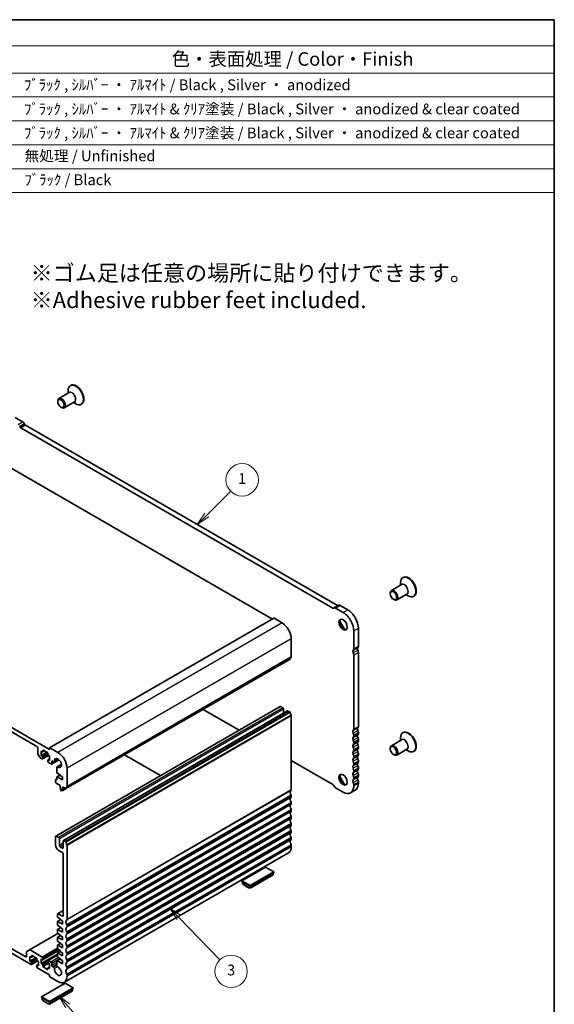
# Model space of a CAD drawing. Units: millimetres. Extents: x 0 to 5710, y 0 to 984.
# Drawn here: x 730 to 978, y 246 to 702 of the extents above; entities that cross this region are included whole.
import ezdxf

# ---------------------------------------------------------------- set-up
doc = ezdxf.new("R2010")
doc.units = ezdxf.units.MM
doc.header["$LTSCALE"] = 2.5
for name, color, linetype, lineweight in [('Border (ISO)', 7, 'Continuous', 35), ('Symbol (ISO)', 7, 'Continuous', 18), ('Symbol (TK)', 100, 'Continuous', 18), ('Visible (ISO)', 7, 'Continuous', 35), ('Visible Narrow (ISO)', 7, 'Continuous', 25)]:
    doc.layers.add(name, color=color, linetype=linetype, lineweight=lineweight)
doc.styles.add('Note Text (TK)', font='txt')
doc.styles.add('Note Text (TK2)', font='txt')

# ---------------------------------------------------------------- blocks, each defined once
blk = doc.blocks.new('図面枠 tk図枠')
at = {"layer": 'Border (ISO)'}
for p, q in [((14.5, 289), (405.5, 289)), ((405.5, 289), (405.5, 8))]:
    blk.add_line(p, q, dxfattribs=at)
blk = doc.blocks.new('バルーン1')
at = {"layer": 'Symbol (TK)', "color": 100}
for p, q in [((341.06, 197.21), (345.49, 201.62)), ((340.7, 197.56), (339.28, 195.44)), ((341.06, 197.21), (339.28, 195.44)), ((339.28, 195.44), (341.41, 196.85))]:
    blk.add_line(p, q, dxfattribs=at)
at = {"layer": 'Symbol (TK)'}
blk.add_circle((347.61, 203.73), 3, dxfattribs=at)
at = {"layer": 'Symbol (TK)', "color": 7, "insert": (347.61, 203.71), "char_height": 2, "attachment_point": 5, "style": 'Note Text (TK2)'}
blk.add_mtext('1', dxfattribs=at)
blk = doc.blocks.new('バルーン3')
at = {"layer": 'Symbol (TK)', "color": 100}
for p, q in [((335.89, 122.63), (334.15, 124.43)), ((336.25, 122.98), (334.15, 124.43)), ((334.15, 124.43), (335.53, 122.28)), ((335.89, 122.63), (343.48, 114.79))]:
    blk.add_line(p, q, dxfattribs=at)
at = {"layer": 'Symbol (TK)'}
blk.add_circle((345.56, 112.65), 3, dxfattribs=at)
at = {"layer": 'Symbol (TK)', "color": 7, "insert": (345.56, 112.64), "char_height": 2, "attachment_point": 5, "style": 'Note Text (TK2)'}
blk.add_mtext('3', dxfattribs=at)
blk = doc.blocks.new('バルーン4')
at = {"layer": 'Symbol (TK)', "color": 100}
for p, q in [((315.29, 106.22), (313.63, 108.09)), ((315.66, 106.55), (313.63, 108.09)), ((313.63, 108.09), (314.91, 105.89)), ((315.29, 106.22), (318.46, 102.63))]:
    blk.add_line(p, q, dxfattribs=at)
at = {"layer": 'Symbol (TK)'}
blk.add_circle((320.44, 100.38), 3, dxfattribs=at)
at = {"layer": 'Symbol (TK)', "color": 7, "insert": (320.44, 100.37), "char_height": 2, "attachment_point": 5, "style": 'Note Text (TK2)'}
blk.add_mtext('5', dxfattribs=at)
blk = doc.blocks.new('構成内容 _ Components')
at = {"layer": 'Symbol (ISO)'}
for p, q in [((405.5, 289), (155.16, 289)), ((405.5, 289), (405.5, 284.16)), ((405.5, 284.16), (155.16, 284.16)), ((405.5, 284.16), (405.5, 279.12)), ((405.5, 279.12), (155.16, 279.12)), ((405.5, 279.12), (405.5, 256.95)), ((405.5, 274.69), (155.16, 274.69)), ((405.5, 270.25), (155.16, 270.25)), ((405.5, 265.82), (155.16, 265.82)), ((405.5, 261.39), (155.16, 261.39)), ((405.5, 256.95), (155.16, 256.95))]:
    blk.add_line(p, q, dxfattribs=at)
at = {"layer": 'Symbol (ISO)', "color": 7, "attachment_point": 7}
for s, insert, char_height, style in [('色・表面処理 / Color・Finish', (334.53, 279.69), 2.5, 'Note Text (TK)'), ('ﾌﾞﾗｯｸ , ｼﾙﾊﾞｰ ・ ｱﾙﾏｲﾄ / Black , Silver ・ anodized', (307.16, 275.31), 2, 'Note Text (TK2)'), ('ﾌﾞﾗｯｸ , ｼﾙﾊﾞｰ ・ ｱﾙﾏｲﾄ & ｸﾘｱ塗装 / Black , Silver ・ anodized & clear coated', (307.16, 270.83), 2, 'Note Text (TK2)'), ('ﾌﾞﾗｯｸ , ｼﾙﾊﾞｰ ・ ｱﾙﾏｲﾄ & ｸﾘｱ塗装 / Black , Silver ・ anodized & clear coated', (307.16, 266.39), 2, 'Note Text (TK2)'), ('無処理 / Unfinished', (307.24, 262.15), 2, 'Note Text (TK2)'), ('ﾌﾞﾗｯｸ / Black', (307.24, 257.71), 2, 'Note Text (TK2)')]:
    blk.add_mtext(s, dxfattribs=dict(at, insert=insert, char_height=char_height, style=style))

msp = doc.modelspace()

# ---------------------------------------------------------------- linework, layer by layer
at = {"layer": 'Visible (ISO)'}
for p, q in [((752.5365, 529.7628), (747.7868, 527.0205)), ((752.0774, 529.4977), (752.0774, 530.6934)), ((753.325, 533.1047), (753.1129, 532.9823)), ((747.269, 525.5495), (747.269, 525.8761)), ((755.0365, 525.4326), (750.2868, 522.6904)), ((754.5774, 525.1675), (755.6129, 524.5697)), ((748.7539, 522.9775), (749.0368, 522.8142)), ((758.325, 524.4445), (758.1129, 524.322)), ((727.5407, 518.1602), (730.9898, 516.1689)), ((729.6184, 514.1524), (729.9113, 513.6451)), ((730.1613, 513.3812), (874.8261, 429.859)), ((731.7398, 515.3771), (732.0327, 514.8698)), ((732.2827, 514.6059), (876.9474, 431.0837)), ((701.0242, 508.9746), (846.7711, 424.8276)), ((743.4506, 364.4547), (597.0795, 448.9621)), ((602.9132, 443.5528), (737.617, 365.7815)), ((907.4743, 444.1066), (907.2622, 443.9841)), ((906.6858, 440.7646), (901.9361, 438.0224)), ((906.2266, 440.4995), (906.2266, 441.6953)), ((901.4183, 436.5513), (901.4183, 436.8779)), ((902.9032, 433.9794), (903.1861, 433.8161)), ((909.1858, 436.4345), (904.4361, 433.6922)), ((908.7266, 436.1694), (909.7622, 435.5715)), ((912.4743, 435.4464), (912.2622, 435.3239)), ((875.0761, 429.8342), (875.369, 430.0033)), ((875.369, 430.0033), (877.4903, 431.228)), ((876.119, 429.929), (879.5687, 427.9373)), ((878.2403, 431.1538), (881.69, 429.162)), ((847.4368, 425.2119), (743.4921, 365.1994)), ((847.5368, 425.202), (851.2844, 423.0383)), ((886.6398, 420.5888), (886.6398, 412.2074)), ((855.5271, 415.6898), (855.5271, 407.3085)), ((884.5185, 419.3641), (884.5185, 410.9827)), ((854.9839, 406.2773), (751.0392, 346.2648)), ((884.5185, 408.1496), (884.5185, 373.8321)), ((886.6398, 409.3743), (886.6398, 375.0568)), ((850.3273, 384.2795), (746.3826, 324.267)), ((850.5773, 384.2547), (851.638, 383.6424)), ((853.8629, 382.2382), (749.9182, 322.2258)), ((831.339, 373.3166), (814.6166, 382.9712)), ((851.9915, 383.03), (851.9915, 381.1578)), ((854.1129, 382.2135), (854.8339, 381.7972)), ((855.5271, 379.9804), (855.5271, 345.663)), ((884.5185, 370.999), (884.5185, 370.5661)), ((886.6398, 372.2237), (886.6398, 371.7909)), ((906.2266, 368.6478), (906.2266, 369.8436)), ((907.4743, 372.2549), (907.2622, 372.1324)), ((737.9706, 365.1691), (737.9706, 362.6438)), ((743.4506, 365.1079), (743.4506, 364.4547)), ((747.3397, 363.0258), (743.5921, 365.1895)), ((884.5185, 367.733), (884.5185, 367.3001)), ((886.6398, 368.9577), (886.6398, 368.5249)), ((886.6398, 365.6917), (886.6398, 365.2589)), ((901.4183, 364.6996), (901.4183, 365.0262)), ((906.6858, 368.9129), (901.9361, 366.1707)), ((738.0741, 362.2953), (738.9277, 360.8169)), ((739.1777, 360.553), (740.0919, 360.0252)), ((739.5262, 363.6994), (740.0919, 363.3728)), ((739.5262, 361.5765), (739.5262, 363.6994)), ((742.2132, 363.1279), (739.5262, 361.5765)), ((740.0919, 361.2499), (739.5262, 361.5765)), ((741.0283, 363.812), (740.2419, 363.358)), ((743.0789, 361.6483), (740.2419, 360.0103)), ((740.304, 363.4953), (740.304, 363.9852)), ((740.304, 360.1477), (740.304, 360.8825)), ((740.5162, 364.1077), (742.4961, 362.9646)), ((742.7082, 362.5972), (742.7082, 362.1073)), ((742.9203, 361.7398), (743.486, 361.4132)), ((743.486, 361.4132), (743.486, 359.2903)), ((778.2006, 361.9464), (794.923, 352.2918)), ((884.5185, 364.467), (884.5185, 364.0341)), ((884.5185, 361.201), (884.5185, 360.7681)), ((886.6398, 362.4257), (886.6398, 361.9929)), ((902.9032, 362.1277), (903.1861, 361.9644)), ((909.1858, 364.5828), (904.4361, 361.8405)), ((908.7266, 364.3177), (909.7622, 363.7198)), ((912.4743, 363.5947), (912.2622, 363.4722)), ((742.7082, 359.4945), (742.7082, 358.7596)), ((743.486, 360.045), (742.7703, 359.6318)), ((743.486, 359.2903), (742.9203, 359.6169)), ((742.9203, 358.3922), (744.1224, 357.6982)), ((747.8066, 359.6562), (744.3724, 357.6734)), ((744.476, 357.9023), (744.476, 358.7759)), ((744.8295, 358.98), (745.3665, 358.67)), ((747.6295, 359.8074), (745.6165, 358.6452)), ((746.8235, 356.1464), (746.8218, 353.8535)), ((748.9401, 357.5375), (746.927, 356.3753)), ((874.8261, 348.2093), (855.5271, 359.3516)), ((884.5185, 357.935), (884.5185, 357.5022)), ((886.6398, 359.1598), (886.6398, 358.7269)), ((886.6398, 355.8938), (886.6398, 355.4609)), ((746.8235, 351.5663), (746.8235, 350.5049)), ((748.4004, 352.5782), (746.8856, 351.7037)), ((747.034, 353.486), (748.4004, 352.6971)), ((749.4611, 350.2885), (747.0356, 351.6888)), ((748.4004, 352.6971), (748.4004, 352.3705)), ((748.4004, 352.3705), (749.4611, 351.7582)), ((749.4611, 351.7582), (749.4611, 350.2885)), ((751.5824, 347.296), (751.5824, 355.6773)), ((884.5185, 354.669), (884.5185, 354.2362)), ((884.5185, 351.403), (884.5185, 350.9702)), ((886.6398, 352.6278), (886.6398, 352.1949)), ((746.2791, 350.3293), (746.2791, 349.1862)), ((746.8235, 350.7451), (746.3412, 350.4666)), ((746.6114, 350.3824), (746.4912, 350.4518)), ((746.4912, 348.8188), (748.365, 347.7369)), ((748.365, 347.7369), (748.365, 347.3287)), ((748.365, 347.3287), (748.5501, 345.7975)), ((749.3114, 345.3579), (749.4964, 346.6755)), ((749.4964, 347.0837), (750.8892, 346.2796)), ((749.4964, 346.6755), (749.4964, 347.0837)), ((749.85, 346.8796), (749.4964, 346.6755)), ((875.369, 347.4381), (875.0761, 347.9454)), ((884.5185, 348.1371), (884.5185, 347.5124)), ((886.6398, 349.3618), (886.6398, 348.7371)), ((748.7599, 345.4677), (749.1016, 345.2704)), ((750.9757, 346.251), (749.2516, 345.2556)), ((855.5271, 342.8298), (855.5271, 342.397)), ((879.5687, 344.6546), (876.119, 346.6464)), ((883.0687, 344.3079), (885.19, 345.5327)), ((855.5271, 339.5638), (855.5271, 339.131)), ((855.5271, 336.2979), (855.5271, 335.865)), ((855.5271, 333.0319), (855.5271, 332.599)), ((855.5271, 329.7659), (855.5271, 329.333)), ((746.2791, 324.0381), (746.2791, 320.1189)), ((747.6933, 323.6299), (746.6326, 324.2422)), ((855.5271, 326.4999), (855.5271, 326.067)), ((748.0468, 319.9148), (748.0468, 323.0175)), ((749.8146, 321.9969), (749.8146, 318.8942)), ((750.8892, 321.7847), (750.1682, 322.201)), ((751.5824, 285.6505), (751.5824, 319.9679)), ((855.5271, 323.2339), (855.5271, 322.8011)), ((855.5271, 319.9679), (855.5271, 319.3432)), ((747.6933, 317.6694), (749.4611, 316.6488)), ((749.4611, 318.6901), (748.4004, 319.3024)), ((749.8146, 316.0364), (749.8146, 287.3774)), ((854.2844, 316.5966), (750.3397, 256.5841)), ((843.6477, 309.8719), (832.6875, 303.544)), ((836.4352, 301.3803), (847.3953, 307.7082)), ((836.4352, 300.9721), (847.3953, 307.2999)), ((836.4352, 300.1595), (847.1125, 306.324)), ((847.3953, 307.7082), (843.6477, 309.8719)), ((847.1125, 307.1366), (847.1125, 306.324)), ((847.3953, 307.2999), (847.3953, 307.7082)), ((832.6875, 303.544), (836.4352, 301.3803)), ((832.6875, 303.1358), (832.6875, 303.544)), ((832.6875, 303.1358), (836.4352, 300.9721)), ((832.9704, 302.9725), (832.9704, 302.1599)), ((836.4352, 300.9721), (836.4352, 301.3803)), ((836.4352, 300.1595), (836.4352, 300.9721)), ((747.1276, 288.1123), (747.1276, 286.8875)), ((749.8146, 289.8327), (747.2312, 288.3411)), ((749.4611, 287.1733), (747.4812, 288.3164)), ((747.1276, 284.6013), (747.1276, 283.2133)), ((748.5247, 285.5094), (747.1897, 284.7387)), ((747.3397, 286.5201), (748.4004, 285.9077)), ((749.4611, 283.499), (747.3397, 284.7238)), ((747.3397, 282.8459), (748.4004, 282.2335)), ((748.4004, 285.9077), (748.4004, 285.5811)), ((748.4004, 285.5811), (749.4611, 284.9687)), ((749.4611, 284.9687), (749.4611, 283.499)), ((751.5824, 282.3845), (751.5824, 282.8173)), ((747.3397, 279.1716), (734.1547, 271.5592)), ((747.1276, 280.9271), (747.1276, 279.539)), ((748.5247, 281.8351), (747.1897, 281.0644)), ((749.4611, 279.8248), (747.3397, 281.0496)), ((747.3397, 279.1716), (748.4004, 278.5592)), ((748.4004, 282.2335), (748.4004, 281.9069)), ((748.4004, 281.9069), (749.4611, 281.2945)), ((748.4004, 278.5592), (748.4004, 278.2326)), ((749.4611, 281.2945), (749.4611, 279.8248)), ((751.5824, 279.1185), (751.5824, 279.5513)), ((747.1276, 277.2528), (747.1276, 275.8648)), ((748.5247, 278.1609), (747.1897, 277.3902)), ((748.5247, 274.4867), (747.1897, 273.7159)), ((749.4611, 276.1506), (747.3397, 277.3753)), ((747.3397, 275.4974), (748.4004, 274.885)), ((749.4611, 272.4763), (747.3397, 273.7011)), ((748.4004, 278.2326), (749.4611, 277.6203)), ((748.4004, 274.885), (748.4004, 274.5584)), ((748.4004, 274.5584), (749.4611, 273.946)), ((749.4611, 277.6203), (749.4611, 276.1506)), ((749.4611, 273.946), (749.4611, 272.4763)), ((751.5824, 275.8525), (751.5824, 276.2854)), ((732.4905, 268.3122), (723.5102, 273.497)), ((723.9921, 271.1775), (734.9654, 264.8421)), ((732.844, 270.6334), (732.844, 268.5163)), ((734.1547, 271.5592), (732.9476, 270.8623)), ((740.0919, 268.251), (734.4047, 271.5345)), ((747.1276, 269.6186), (739.5262, 265.2299)), ((747.9579, 271.4662), (740.2419, 267.0114)), ((747.1276, 269.1485), (742.7703, 266.6328)), ((747.1276, 273.5786), (747.1276, 272.1906)), ((747.1276, 269.9044), (747.1276, 268.5163)), ((748.5247, 270.8124), (747.1897, 270.0417)), ((747.3397, 271.8231), (748.4004, 271.2108)), ((749.4611, 268.8021), (747.3397, 270.0269)), ((748.4004, 271.2108), (748.4004, 270.8842)), ((748.4004, 270.8842), (749.4611, 270.2718)), ((749.4611, 270.2718), (749.4611, 268.8021)), ((751.5824, 272.5865), (751.5824, 273.0194)), ((751.5824, 269.3205), (751.5824, 269.7534)), ((734.3997, 268.5163), (734.9654, 268.1897)), ((734.3997, 266.3934), (734.3997, 268.5163)), ((737.0867, 267.9448), (734.3997, 266.3934)), ((734.9654, 266.0668), (734.3997, 266.3934)), ((735.9018, 268.6289), (735.1154, 268.1749)), ((737.9524, 266.4652), (735.1154, 264.8272)), ((735.1775, 268.3122), (735.1775, 268.8021)), ((735.1775, 264.9646), (735.1775, 265.6994)), ((735.3896, 268.9246), (737.3695, 267.7815)), ((737.5817, 267.4141), (737.5817, 266.9242)), ((738.3595, 264.8619), (737.6438, 264.4487)), ((737.7938, 266.5567), (738.3595, 266.2301)), ((738.3595, 266.2301), (738.3595, 264.1073)), ((739.5262, 267.3528), (740.0919, 267.0262)), ((739.5262, 265.2299), (739.5262, 267.3528)), ((740.0919, 264.9033), (739.5262, 265.2299)), ((740.304, 267.1487), (740.304, 267.8836)), ((742.7082, 266.4955), (742.7082, 265.7607)), ((744.1224, 265.924), (742.9203, 266.618)), ((742.9203, 265.3932), (743.486, 265.0666)), ((743.486, 265.0666), (743.486, 262.9437)), ((744.476, 264.438), (744.476, 265.3116)), ((746.8221, 266.2429), (746.8235, 264.3564)), ((748.4004, 267.3235), (746.9257, 266.4721)), ((749.4611, 265.1279), (747.1757, 266.4473)), ((747.3397, 268.1489), (748.4004, 267.5365)), ((748.4004, 267.5365), (748.4004, 267.2099)), ((748.4004, 267.2099), (749.4611, 266.5976)), ((749.4611, 266.5976), (749.4611, 265.1279)), ((751.5824, 266.0545), (751.5824, 266.4874)), ((737.5817, 264.3114), (737.5817, 263.5765)), ((738.3595, 264.1073), (737.7938, 264.4339)), ((737.7938, 263.2091), (743.4506, 259.9431)), ((740.304, 264.046), (740.304, 264.5359)), ((742.4961, 262.5355), (740.5162, 263.6786)), ((742.7082, 263.1479), (742.7082, 262.658)), ((743.486, 263.6984), (742.7703, 263.2852)), ((743.486, 262.9437), (742.9203, 263.2703)), ((745.3665, 263.5156), (744.8295, 263.8256)), ((751.5824, 262.7886), (751.5824, 263.2214)), ((750.6631, 256.1872), (739.703, 249.8594)), ((743.4506, 259.9431), (743.4506, 259.3716)), ((743.6628, 259.0042), (747.3397, 256.8813)), ((754.4108, 254.0235), (750.6631, 256.1872)), ((751.5824, 259.3307), (751.5824, 259.9554)), ((743.4506, 247.6957), (754.4108, 254.0235)), ((743.4506, 247.2874), (754.4108, 253.6153)), ((743.4506, 246.4748), (754.128, 252.6394)), ((754.128, 253.452), (754.128, 252.6394)), ((754.4108, 253.6153), (754.4108, 254.0235)), ((739.703, 249.8594), (743.4506, 247.6957)), ((739.703, 249.4511), (739.703, 249.8594)), ((739.703, 249.4511), (743.4506, 247.2874)), ((739.9858, 249.2878), (739.9858, 248.4752)), ((743.4506, 247.2874), (743.4506, 247.6957)), ((743.4506, 246.4748), (743.4506, 247.2874))]:
    msp.add_line(p, q, dxfattribs=at)
for centre, major_axis, start_param, end_param in [((755.825, 528.7746), (2.5, -4.3301), 0, 3.14159265), ((755.6129, 528.6521), (2.5, -4.3301), 5.49778714, 10.21017612), ((749.0368, 524.8554), (1.25, -2.1651), 5.49778714, 10.21017612), ((730.9898, 514.9441), (0.75, -1.299), 1.57079635, 2.35619449), ((730.1613, 513.7894), (0.25, -0.433), 4.712389, 5.49778714), ((732.2827, 515.0142), (0.25, -0.433), 4.712389, 5.49778714), ((909.7622, 439.654), (2.5, -4.3301), 5.49778714, 10.21017612), ((909.9743, 439.7765), (2.5, -4.3301), 0, 3.14159265), ((903.1861, 435.8573), (1.25, -2.1651), 5.49778714, 10.21017612), ((874.8261, 430.2672), (0.25, -0.433), 5.49778714, 6.28318529), ((876.119, 428.7043), (-0.75, 1.299), 5.49778716, 6.28318529), ((876.9474, 431.492), (0.25, -0.433), 5.49778714, 6.28318529), ((878.2403, 429.929), (-0.75, 1.299), 5.49778716, 6.28318529), ((881.69, 423.4466), (3.5, -6.0622), 0.78539816, 2.35619449), ((847.5368, 425.0387), (-0.1, 0.1732), 5.49778714, 6.28318531), ((879.9223, 422.4259), (1.375, -2.3816), 3.27051436, 6.1542636), ((881.69, 423.4466), (2.625, -4.5466), 4.20799092, 5.21678704), ((879.5687, 422.2218), (3.5, -6.0622), 0.78539816, 2.35619449), ((851.2844, 418.1393), (3, -5.1962), 0.78539816, 2.35619449), ((883.4578, 411.5951), (0.75, -1.299), 0.01840412, 0.78539813), ((886.8519, 410.6684), (-0.5, 0.866), 0.01840417, 1.55239218), ((885.5791, 412.8198), (0.75, -1.299), 0.01840412, 0.78539813), ((854.8339, 406.5371), (0.15, -0.2598), 0, 0.65459067), ((856.4463, 405.3612), (-1, 1.7321), 0.01840416, 0.65459067), ((855.1735, 407.5126), (0.25, -0.433), 0.01840416, 0.78539816), ((884.7306, 409.4436), (-0.5, 0.866), 0.01840417, 1.55239218), ((883.4578, 408.7619), (0.75, -1.299), 0.78539816, 1.55239217), ((885.5791, 409.9867), (0.75, -1.299), 0.78539816, 1.55239217), ((850.5773, 383.8465), (-0.25, 0.433), 5.49778714, 6.28318531), ((851.638, 383.2341), (0.25, -0.433), 0.78539816, 2.35619449), ((854.1129, 381.8052), (-0.25, 0.433), 5.49778714, 6.28318531), ((854.8339, 381.5523), (0.15, -0.2598), 0.91620566, 2.35619449), ((856.4463, 380.8663), (1, -1.7321), 4.05779831, 4.69398483), ((855.1735, 380.1845), (0.25, -0.433), 0.78539816, 1.55239217), ((886.8519, 373.5178), (-0.5, 0.866), 0.01840416, 1.55239217), ((885.5794, 375.6689), (0.7498, -1.2986), 0.01827695, 0.78552537), ((884.7306, 372.2931), (-0.5, 0.866), 0.01840416, 1.55239217), ((884.7306, 369.0271), (-0.5, 0.866), 0.01840416, 1.55239217), ((883.4581, 374.4441), (0.7498, -1.2986), 0.01827695, 0.78552537), ((883.4578, 371.6113), (0.75, -1.299), 0.78539816, 1.55239217), ((883.4578, 371.1785), (0.75, -1.299), 0.01840416, 0.78539816), ((886.8519, 370.2518), (-0.5, 0.866), 0.01840416, 1.55239217), ((885.5791, 372.8361), (0.75, -1.299), 0.78539816, 1.55239217), ((885.5791, 372.4032), (0.75, -1.299), 0.01840416, 0.78539816), ((885.5791, 369.5701), (0.75, -1.299), 0.78539816, 1.55239217), ((909.7622, 367.8023), (2.5, -4.3301), 5.49778714, 10.21017612), ((909.9743, 367.9248), (2.5, -4.3301), 0, 3.14159265), ((737.617, 365.3732), (0.25, -0.433), 0.78539818, 2.35619449), ((743.5921, 365.0262), (-0.1, 0.1732), 5.49778714, 7.06858347), ((884.7306, 365.7611), (-0.5, 0.866), 0.01840416, 1.55239217), ((883.4578, 368.3453), (0.75, -1.299), 0.78539816, 1.55239217), ((883.4578, 367.9125), (0.75, -1.299), 0.01840416, 0.78539816), ((883.4578, 365.0794), (0.75, -1.299), 0.78539816, 1.55239217), ((886.8519, 366.9858), (-0.5, 0.866), 0.01840416, 1.55239217), ((885.5791, 369.1372), (0.75, -1.299), 0.01840416, 0.78539816), ((885.5791, 366.3041), (0.75, -1.299), 0.78539816, 1.55239217), ((885.5791, 365.8713), (0.75, -1.299), 0.01840416, 0.78539816), ((903.1861, 364.0056), (1.25, -2.1651), 5.49778714, 10.21017612), ((738.3241, 362.4397), (0.25, -0.433), 3.92699083, 4.712389), ((739.1777, 360.9613), (0.25, -0.433), 4.712389, 5.49778716), ((740.0919, 363.6178), (0.15, -0.2598), 5.49778714, 7.06858347), ((740.0919, 361.005), (-0.15, 0.2598), 3.92699082, 5.49778714), ((740.5162, 363.8627), (-0.15, 0.2598), 5.49778714, 7.06858347), ((742.4961, 362.7196), (0.15, -0.2598), 0.78539816, 2.35619449), ((742.9203, 361.9848), (0.15, -0.2598), 3.92699082, 5.49778714), ((747.3397, 358.1268), (-3, 5.1962), 3.92699082, 5.49778714), ((884.7306, 362.4951), (-0.5, 0.866), 0.01840416, 1.55239217), ((883.4578, 364.6465), (0.75, -1.299), 0.01840416, 0.78539816), ((883.4578, 361.8134), (0.75, -1.299), 0.78539816, 1.55239217), ((883.4578, 361.3805), (0.75, -1.299), 0.01840416, 0.78539816), ((886.8519, 363.7198), (-0.5, 0.866), 0.01840416, 1.55239217), ((886.8519, 360.4539), (-0.5, 0.866), 0.01840416, 1.55239217), ((885.5791, 363.0381), (0.75, -1.299), 0.78539816, 1.55239217), ((885.5791, 362.6053), (0.75, -1.299), 0.01840416, 0.78539816), ((740.0919, 360.2701), (0.15, -0.2598), 5.49778714, 7.06858347), ((742.9203, 359.372), (-0.15, 0.2598), 5.49778714, 7.06858347), ((742.9203, 358.6371), (0.15, -0.2598), 3.92699082, 5.49778714), ((744.1224, 358.1064), (0.25, -0.433), 5.49778714, 7.06856925), ((744.8295, 358.5717), (-0.25, 0.433), 5.49778714, 7.0685507), ((745.3665, 359.0782), (0.25, -0.433), 5.49778714, 7.15084851), ((747.3397, 358.1268), (-1.15, 1.9919), 2.27392943, 7.15084853), ((747.177, 355.9423), (-0.25, 0.433), 5.41552211, 7.06858347), ((884.7306, 359.2291), (-0.5, 0.866), 0.01840416, 1.55239217), ((884.7306, 355.9631), (-0.5, 0.866), 0.01840416, 1.55239217), ((883.4578, 358.5474), (0.75, -1.299), 0.78539816, 1.55239217), ((883.4578, 358.1145), (0.75, -1.299), 0.01840416, 0.78539816), ((886.8519, 357.1879), (-0.5, 0.866), 0.01840416, 1.55239217), ((885.5791, 359.7721), (0.75, -1.299), 0.78539816, 1.55239217), ((885.5791, 359.3393), (0.75, -1.299), 0.01840416, 0.78539816), ((885.5791, 356.5061), (0.75, -1.299), 0.78539816, 1.55239217), ((747.034, 353.731), (0.15, -0.2598), 3.92699082, 5.49778714), ((747.0356, 351.4438), (-0.15, 0.2598), 5.49778714, 7.06858347), ((879.9223, 350.5742), (1.375, -2.3816), 3.27051436, 6.1542636), ((881.69, 351.5949), (2.625, -4.5466), 4.20799092, 5.21678704), ((884.7306, 352.6971), (-0.5, 0.866), 0.01840416, 1.55239217), ((883.4578, 355.2814), (0.75, -1.299), 0.78539816, 1.55239217), ((883.4578, 354.8485), (0.75, -1.299), 0.01840416, 0.78539816), ((883.4578, 352.0154), (0.75, -1.299), 0.78539816, 1.55239217), ((886.8519, 353.9219), (-0.5, 0.866), 0.01840416, 1.55239217), ((886.8519, 350.6559), (-0.5, 0.866), 0.01840416, 1.55239217), ((885.5791, 356.0733), (0.75, -1.299), 0.01840416, 0.78539816), ((885.5791, 353.2402), (0.75, -1.299), 0.78539816, 1.55239217), ((885.5791, 352.8073), (0.75, -1.299), 0.01840416, 0.78539816), ((746.4912, 350.2068), (-0.15, 0.2598), 5.49778714, 7.06858347), ((746.4912, 349.0637), (0.15, -0.2598), 3.92699082, 5.49778714), ((746.6114, 350.6273), (0.15, -0.2598), 5.49778714, 7.06858347), ((752.5016, 345.3487), (-1, 1.7321), 0.01840416, 0.65459067), ((751.2288, 347.5001), (0.25, -0.433), 0.01840416, 0.78539816), ((874.8261, 347.8011), (-0.25, 0.433), 4.712389, 5.49778714), ((876.119, 347.8711), (-0.75, 1.299), 1.57079635, 2.35619449), ((879.5687, 350.3701), (3.5, -6.0622), 5.49778714, 7.06858347), ((884.7306, 349.4311), (-0.5, 0.866), 0.01840416, 1.55239217), ((883.4578, 351.5826), (0.75, -1.299), 0.01840416, 0.78539816), ((883.4578, 348.7494), (0.75, -1.299), 0.78539816, 1.55239217), ((881.69, 351.5949), (3.5, -6.0622), 0, 0.78539816), ((885.5791, 349.9742), (0.75, -1.299), 0.78539816, 1.55239217), ((748.7599, 345.7127), (0.15, -0.2598), 4.07588077, 5.49778714), ((749.1016, 345.5154), (0.15, -0.2598), 5.49778714, 6.91969352), ((750.8892, 346.5246), (0.15, -0.2598), 5.49778714, 6.93777597), ((856.4463, 343.7157), (-1, 1.7321), 0.01840416, 1.55239217), ((856.4463, 340.4497), (-1, 1.7321), 0.01840416, 1.55239217), ((855.1735, 345.8671), (0.25, -0.433), 0.01840416, 0.78539816), ((855.1735, 343.0339), (0.25, -0.433), 0.78539816, 1.55239217), ((855.1735, 342.6011), (0.25, -0.433), 0.01840416, 0.78539816), ((856.4463, 337.1837), (-1, 1.7321), 0.01840416, 1.55239217), ((855.1735, 339.768), (0.25, -0.433), 0.78539816, 1.55239217), ((855.1735, 339.3351), (0.25, -0.433), 0.01840416, 0.78539816), ((856.4463, 333.9177), (-1, 1.7321), 0.01840416, 1.55239217), ((855.1735, 336.502), (0.25, -0.433), 0.78539816, 1.55239217), ((855.1735, 336.0691), (0.25, -0.433), 0.01840416, 0.78539816), ((855.1735, 333.236), (0.25, -0.433), 0.78539816, 1.55239217), ((856.4463, 330.6517), (-1, 1.7321), 0.01840416, 1.55239217), ((856.4463, 327.3857), (-1, 1.7321), 0.01840416, 1.55239217), ((855.1735, 332.8031), (0.25, -0.433), 0.01840416, 0.78539816), ((855.1735, 329.97), (0.25, -0.433), 0.78539816, 1.55239217), ((855.1735, 329.5372), (0.25, -0.433), 0.01840416, 0.78539816), ((746.6326, 323.834), (-0.25, 0.433), 5.49778714, 7.06858347), ((856.4463, 324.1198), (-1, 1.7321), 0.01840416, 1.55239217), ((855.1735, 326.704), (0.25, -0.433), 0.78539816, 1.55239217), ((855.1735, 326.2712), (0.25, -0.433), 0.01840416, 0.78539816), ((747.6933, 319.3024), (1, -1.7321), 3.92699082, 5.49778714), ((747.6933, 323.2216), (-0.25, 0.433), 3.92699082, 5.49778714), ((748.4004, 319.7107), (-0.25, 0.433), 0.78539816, 2.35619449), ((750.1682, 321.7927), (-0.25, 0.433), 5.49778714, 7.06858347), ((750.8892, 321.5398), (-0.15, 0.2598), 4.05779831, 5.49778714), ((752.5016, 320.8538), (-1, 1.7321), 0.91620566, 1.55239217), ((751.2288, 320.172), (-0.25, 0.433), 3.92699082, 4.69398483), ((851.2844, 321.7927), (3, -5.1962), 0, 0.78539815), ((856.4463, 320.8538), (-1, 1.7321), 0.01840416, 1.55239217), ((855.1735, 323.438), (0.25, -0.433), 0.78539816, 1.55239217), ((855.1735, 323.0052), (0.25, -0.433), 0.01840416, 0.78539816), ((855.1735, 320.172), (0.25, -0.433), 0.78539816, 1.55239217), ((749.4611, 319.0983), (0.25, -0.433), 5.49778714, 7.06858347), ((749.4611, 316.2406), (0.25, -0.433), 0.78539816, 2.35619449), ((834.7028, 309.0758), (5, -8.6603), 5.25026745, 5.74530684), ((747.4812, 287.9081), (-0.25, 0.433), 5.49778714, 7.06858347), ((749.4611, 287.5815), (0.25, -0.433), 5.49778714, 7.06858347), ((747.3397, 286.765), (0.15, -0.2598), 3.92699082, 5.49778714), ((747.3397, 284.4788), (-0.15, 0.2598), 5.49778714, 7.06858347), ((747.3397, 283.0908), (0.15, -0.2598), 3.92699082, 5.49778714), ((752.5016, 283.7032), (-1, 1.7321), 0.01840416, 1.55239217), ((751.2288, 285.8546), (0.25, -0.433), 0.01840416, 0.78539816), ((751.2288, 283.0215), (-0.25, 0.433), 3.92699082, 4.69398483), ((747.3397, 280.8046), (-0.15, 0.2598), 5.49778714, 7.06858347), ((747.3397, 279.4166), (0.15, -0.2598), 3.92699082, 5.49778714), ((752.5016, 280.4372), (-1, 1.7321), 0.01840416, 1.55239217), ((752.5016, 277.1712), (-1, 1.7321), 0.01840416, 1.55239217), ((751.2288, 282.5886), (0.25, -0.433), 0.01840416, 0.78539816), ((751.2288, 279.7555), (-0.25, 0.433), 3.92699082, 4.69398483), ((751.2288, 279.3226), (0.25, -0.433), 0.01840416, 0.78539816), ((747.3397, 277.1304), (-0.15, 0.2598), 5.49778714, 7.06858347), ((747.3397, 275.7423), (0.15, -0.2598), 3.92699082, 5.49778714), ((747.3397, 273.4561), (-0.15, 0.2598), 5.49778714, 7.06858347), ((752.5016, 273.9052), (-1, 1.7321), 0.01840416, 1.55239217), ((751.2288, 276.4895), (-0.25, 0.433), 3.92699082, 4.69398483), ((751.2288, 276.0566), (0.25, -0.433), 0.01840416, 0.78539816), ((733.1976, 270.4293), (-0.25, 0.433), 0, 0.78539816), ((734.4047, 271.1262), (-0.25, 0.433), 5.49778714, 6.28318531), ((747.3397, 272.0681), (0.15, -0.2598), 3.92699082, 5.49778714), ((747.3397, 269.7819), (-0.15, 0.2598), 5.49778714, 7.06858347), ((752.5016, 270.6392), (-1, 1.7321), 0.01840416, 1.55239217), ((751.2288, 273.2235), (-0.25, 0.433), 3.92699082, 4.69398483), ((751.2288, 272.7906), (0.25, -0.433), 0.01840416, 0.78539816), ((751.2288, 269.9575), (-0.25, 0.433), 3.92699082, 4.69398483), ((751.2288, 269.5247), (0.25, -0.433), 0.01840416, 0.78539816), ((732.4905, 268.7205), (0.25, -0.433), 5.49778714, 7.06858347), ((734.9654, 268.4347), (0.15, -0.2598), 5.49778714, 7.06858347), ((734.9654, 265.8219), (-0.15, 0.2598), 3.92699082, 5.49778714), ((734.9654, 265.087), (0.15, -0.2598), 5.49778714, 7.06858347), ((735.3896, 268.6796), (-0.15, 0.2598), 5.49778714, 7.06858347), ((737.3695, 267.5365), (0.15, -0.2598), 0.78539816, 2.35619449), ((737.7938, 266.8017), (0.15, -0.2598), 3.92699082, 5.49778714), ((740.0919, 268.006), (-0.15, 0.2598), 3.92699082, 5.49778714), ((740.0919, 267.2712), (0.15, -0.2598), 5.49778714, 7.06858347), ((740.0919, 264.6584), (-0.15, 0.2598), 3.92699082, 5.49778714), ((742.9203, 266.373), (-0.15, 0.2598), 5.49778714, 7.06858347), ((742.9203, 265.6382), (0.15, -0.2598), 3.92699082, 5.49778714), ((744.1224, 265.5157), (-0.25, 0.433), 3.92699082, 5.49778714), ((747.1757, 266.0391), (-0.25, 0.433), 5.49778714, 7.06942711), ((747.3397, 268.3939), (0.15, -0.2598), 3.92699082, 5.49778714), ((752.5016, 267.3732), (-1, 1.7321), 0.01840416, 1.55239217), ((752.5016, 264.1073), (-1, 1.7321), 0.01840416, 1.55239217), ((751.2288, 266.6915), (-0.25, 0.433), 3.92699082, 4.69398483), ((751.2288, 266.2587), (0.25, -0.433), 0.01840416, 0.78539816), ((737.7938, 264.1889), (-0.15, 0.2598), 5.49778714, 7.06858347), ((737.7938, 263.4541), (0.15, -0.2598), 3.92699082, 5.49778714), ((740.5162, 263.9235), (-0.15, 0.2598), 0.78539816, 2.35619449), ((742.4961, 262.7804), (0.15, -0.2598), 5.49778714, 7.06858347), ((742.9203, 263.0254), (-0.15, 0.2598), 5.49778714, 7.06858347), ((744.8295, 264.2339), (-0.25, 0.433), 0.78539816, 2.35619449), ((745.3665, 263.1073), (-0.25, 0.433), 3.84472578, 5.49778714), ((747.3397, 261.7802), (1.15, -1.9919), 3.84472578, 8.72164185), ((747.177, 264.1526), (0.25, -0.433), 3.92783445, 5.58004919), ((752.5016, 260.8413), (-1, 1.7321), 0.01840416, 1.55239217), ((751.2288, 263.4255), (-0.25, 0.433), 3.92699082, 4.69398483), ((751.2288, 262.9927), (0.25, -0.433), 0.01840416, 0.78539816), ((751.2288, 260.1595), (-0.25, 0.433), 3.92699082, 4.69398483), ((743.6628, 259.2491), (0.15, -0.2598), 3.92699082, 5.49778714), ((747.3397, 261.7802), (3, -5.1962), 5.49778715, 7.06858346), ((741.7182, 255.3912), (5, -8.6603), 5.25026745, 5.74530684)]:
    msp.add_ellipse(centre, major_axis=major_axis, ratio=0.57735027, start_param=start_param, end_param=end_param, dxfattribs=at)
for centre, major_axis in [((748.7539, 524.6921), (-1.05, 1.8187)), ((902.9032, 435.694), (-1.05, 1.8187)), ((879.5687, 422.2218), (-1.375, 2.3816)), ((902.9032, 363.8423), (-1.05, 1.8187)), ((879.5687, 350.3701), (-1.375, 2.3816))]:
    msp.add_ellipse(centre, major_axis=major_axis, ratio=0.57735027, dxfattribs=at)
at = {"layer": 'Visible Narrow (ISO)'}
for p, q in [((728.8684, 514.9441), (730.9898, 516.1689)), ((729.6184, 514.1524), (731.7398, 515.3771)), ((729.9113, 513.6451), (732.0327, 514.8698)), ((730.1613, 513.3812), (732.2827, 514.6059)), ((874.8261, 429.859), (876.9474, 431.0837)), ((876.119, 429.929), (878.2403, 431.1538)), ((879.5687, 427.9373), (881.69, 429.162)), ((847.5368, 425.202), (743.5921, 365.1895)), ((851.2844, 423.0383), (747.3397, 363.0258)), ((884.5185, 419.3641), (886.6398, 420.5888)), ((855.5271, 415.6898), (751.5824, 355.6773)), ((884.2215, 410.3042), (886.3428, 411.529)), ((884.5185, 410.9827), (886.6398, 412.2074)), ((855.0442, 406.3837), (751.0995, 346.3712)), ((855.4281, 407.0823), (751.4834, 347.0698)), ((855.5271, 407.3085), (751.5824, 347.296)), ((884.2215, 409.171), (886.3428, 410.3957)), ((884.5185, 408.1496), (886.6398, 409.3743)), ((850.5773, 384.2547), (746.6326, 324.2422)), ((851.638, 383.6424), (747.6933, 323.6299)), ((851.9915, 383.03), (748.0468, 323.0175)), ((854.1129, 382.2135), (750.1682, 322.201)), ((854.8339, 381.7972), (750.8892, 321.7847)), ((855.0442, 381.4628), (751.0995, 321.4503)), ((855.4281, 380.3209), (751.4834, 320.3084)), ((855.5271, 379.9804), (751.5824, 319.9679)), ((884.2215, 373.1536), (886.3428, 374.3784)), ((884.5185, 373.8321), (886.6398, 375.0568)), ((884.2215, 372.0204), (886.3428, 373.2451)), ((884.2215, 369.8876), (886.3428, 371.1124)), ((884.2215, 368.7544), (886.3428, 369.9791)), ((884.5185, 370.999), (886.6398, 372.2237)), ((884.5185, 370.5661), (886.6398, 371.7909)), ((884.2215, 366.6216), (886.3428, 367.8464)), ((884.2215, 365.4884), (886.3428, 366.7131)), ((884.5185, 367.733), (886.6398, 368.9577)), ((884.5185, 367.3001), (886.6398, 368.5249)), ((884.5185, 364.467), (886.6398, 365.6917)), ((884.5185, 364.0341), (886.6398, 365.2589)), ((742.6772, 362.7426), (740.0919, 361.2499)), ((740.5162, 364.1077), (740.304, 363.9852)), ((740.9404, 363.8627), (740.304, 363.4953)), ((742.7082, 362.2706), (740.304, 360.8825)), ((742.991, 361.699), (740.304, 360.1477)), ((884.2215, 363.3557), (886.3428, 364.5804)), ((884.2215, 362.2224), (886.3428, 363.4471)), ((884.2215, 360.0897), (886.3428, 361.3144)), ((884.5185, 361.201), (886.6398, 362.4257)), ((884.5185, 360.7681), (886.6398, 361.9929)), ((743.486, 359.9435), (742.9203, 359.6169)), ((747.6904, 359.7581), (744.476, 357.9023)), ((744.8295, 358.98), (744.476, 358.7759)), ((747.4734, 359.9213), (745.7189, 358.9083)), ((748.9606, 357.3454), (747.2061, 356.3324)), ((884.2215, 358.9564), (886.3428, 360.1812)), ((884.2215, 356.8237), (886.3428, 358.0484)), ((884.2215, 355.6904), (886.3428, 356.9152)), ((884.5185, 357.935), (886.6398, 359.1598)), ((884.5185, 357.5022), (886.6398, 358.7269)), ((884.5185, 354.669), (886.6398, 355.8938)), ((748.4004, 352.4767), (747.0356, 351.6888)), ((884.2215, 353.5577), (886.3428, 354.7824)), ((884.2215, 352.4244), (886.3428, 353.6492)), ((884.2215, 350.2917), (886.3428, 351.5165)), ((884.5185, 354.2362), (886.6398, 355.4609)), ((884.5185, 351.403), (886.6398, 352.6278)), ((884.5185, 350.9702), (886.6398, 352.1949)), ((746.8235, 350.6436), (746.4912, 350.4518)), ((746.8235, 350.5049), (746.6114, 350.3824)), ((884.2215, 349.1585), (886.3428, 350.3832)), ((884.5185, 348.1371), (886.6398, 349.3618)), ((884.5185, 347.5124), (886.6398, 348.7371)), ((750.8987, 346.2744), (749.3114, 345.3579)), ((855.4281, 345.4368), (751.4834, 285.4243)), ((855.4281, 343.1703), (751.4834, 283.1578)), ((855.4281, 342.1708), (751.4834, 282.1583)), ((855.5271, 345.663), (751.5824, 285.6505)), ((855.5271, 342.8298), (751.5824, 282.8173)), ((855.5271, 342.397), (751.5824, 282.3845)), ((855.4281, 339.9043), (751.4834, 279.8918)), ((855.4281, 338.9048), (751.4834, 278.8923)), ((855.5271, 339.5638), (751.5824, 279.5513)), ((855.5271, 339.131), (751.5824, 279.1185)), ((855.4281, 336.6383), (751.4834, 276.6258)), ((855.4281, 335.6388), (751.4834, 275.6263)), ((855.4281, 333.3723), (751.4834, 273.3598)), ((855.5271, 336.2979), (751.5824, 276.2854)), ((855.5271, 335.865), (751.5824, 275.8525)), ((855.5271, 333.0319), (751.5824, 273.0194)), ((855.4281, 332.3729), (751.4834, 272.3604)), ((855.4281, 330.1063), (751.4834, 270.0938)), ((855.4281, 329.1069), (751.4834, 269.0944)), ((855.5271, 332.599), (751.5824, 272.5865)), ((855.5271, 329.7659), (751.5824, 269.7534)), ((855.5271, 329.333), (751.5824, 269.3205)), ((855.4281, 326.8404), (751.4834, 266.8279)), ((855.4281, 325.8409), (751.4834, 265.8284)), ((855.5271, 326.4999), (751.5824, 266.4874)), ((855.5271, 326.067), (751.5824, 266.0545)), ((749.8146, 320.9354), (748.0468, 319.9148)), ((749.8146, 320.1189), (748.4004, 319.3024)), ((855.4281, 323.5744), (751.4834, 263.5619)), ((855.4281, 322.5749), (751.4834, 262.5624)), ((855.4281, 320.3084), (751.4834, 260.2959)), ((855.5271, 323.2339), (751.5824, 263.2214)), ((855.5271, 322.8011), (751.5824, 262.7886)), ((855.5271, 319.9679), (751.5824, 259.9554)), ((855.5271, 319.3432), (751.5824, 259.3307)), ((749.8146, 318.8942), (749.4611, 318.6901)), ((749.8146, 289.6636), (747.4812, 288.3164)), ((749.8146, 287.3774), (749.4611, 287.1733)), ((748.6125, 285.4586), (747.3397, 284.7238)), ((747.4862, 279.0871), (734.4047, 271.5345)), ((748.6125, 281.7844), (747.3397, 281.0496)), ((748.6125, 278.1102), (747.3397, 277.3753)), ((748.6125, 274.4359), (747.3397, 273.7011)), ((747.1276, 272.313), (740.0919, 268.251)), ((747.2525, 271.8952), (740.304, 267.8836)), ((747.8701, 271.517), (740.304, 267.1487)), ((748.6125, 270.7617), (747.3397, 270.0269)), ((732.844, 268.5163), (732.4905, 268.3122)), ((737.5507, 267.5595), (734.9654, 266.0668)), ((735.3896, 268.9246), (735.1775, 268.8021)), ((735.8139, 268.6796), (735.1775, 268.3122)), ((737.5817, 267.0875), (735.1775, 265.6994)), ((737.8645, 266.5159), (735.1775, 264.9646)), ((738.3595, 264.7605), (737.7938, 264.4339)), ((742.7082, 266.4139), (740.0919, 264.9033)), ((742.7082, 265.924), (740.304, 264.5359)), ((742.8099, 265.4928), (740.304, 264.046)), ((743.2032, 265.2299), (740.5162, 263.6786)), ((747.1276, 269.0471), (742.9203, 266.618)), ((747.6579, 267.9652), (744.1224, 265.924)), ((748.365, 267.557), (744.476, 265.3116)), ((746.8224, 265.7928), (744.476, 264.438)), ((746.823, 264.9766), (744.8295, 263.8256)), ((748.4485, 267.1822), (747.1757, 266.4473)), ((742.7082, 262.658), (742.4961, 262.5355)), ((743.486, 263.5969), (742.9203, 263.2703)), ((746.8235, 264.3568), (745.3665, 263.5156)), ((747.2061, 263.729), (745.7189, 262.8703))]:
    msp.add_line(p, q, dxfattribs=at)
for centre, major_axis, start_param, end_param in [((753.8865, 527.6554), (1.2793, -2.2158), 6.06878897, 9.6391743), ((753.7865, 527.5977), (-1.25, 2.1651), 3.14159265, 6.28318531), ((908.0358, 438.6573), (1.2793, -2.2158), 6.06878897, 9.6391743), ((907.9358, 438.5996), (-1.25, 2.1651), 3.14159265, 6.28318531), ((908.0358, 366.8056), (1.2793, -2.2158), 6.06878897, 9.6391743), ((907.9358, 366.7479), (-1.25, 2.1651), 3.14159265, 6.28318531)]:
    msp.add_ellipse(centre, major_axis=major_axis, ratio=0.57735027, start_param=start_param, end_param=end_param, dxfattribs=at)

# ---------------------------------------------------------------- block references
at = {"xscale": 2.5, "yscale": 2.5, "zscale": 2.5}
msp.add_blockref('図面枠 tk図枠', (-36.25, -20), dxfattribs=at)
at = {"layer": 'Symbol (ISO)', "xscale": 2.5, "yscale": 2.5, "zscale": 2.5}
msp.add_blockref('構成内容 _ Components', (-36.25, -20), dxfattribs=at)
at = {"layer": 'Symbol (TK)', "xscale": 2.5, "yscale": 2.5, "zscale": 2.5}
for name in ['バルーン1', 'バルーン3', 'バルーン4']:
    msp.add_blockref(name, (-36.25, -20), dxfattribs=at)

# ---------------------------------------------------------------- texts
at = {"layer": 'Symbol (ISO)', "insert": (734.6861, 588.8905), "char_height": 7.5, "width": 210.657907, "attachment_point": 1, "style": 'Note Text (TK)'}
msp.add_mtext('※ゴム足は任意の場所に貼り付けできます。\\P※Adhesive rubber feet included.{\\H1.14063x; }', dxfattribs=at)

doc.saveas('drawing.dxf')
